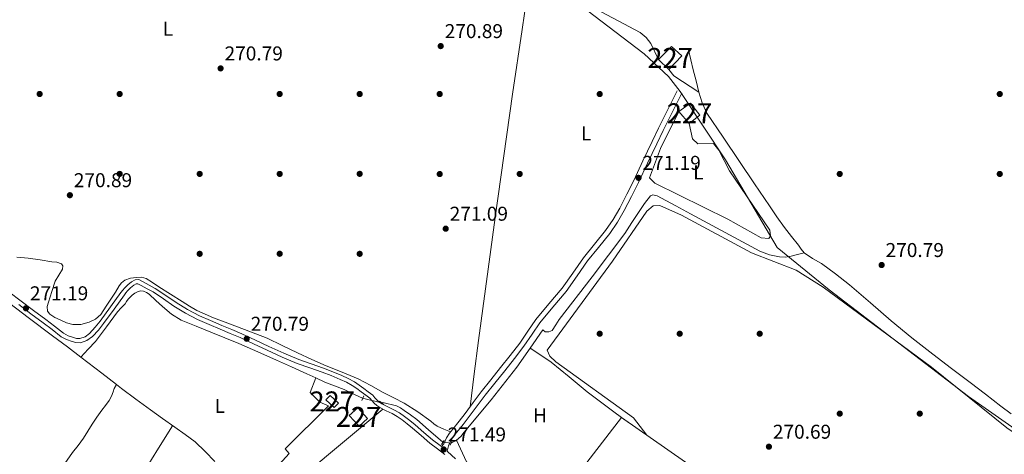
# Model space of a CAD drawing. Units: metres. Extents: x 601397 to 608357, y 4673646 to 4678376.
# Drawn here: x 601902 to 602395, y 4674671 to 4674888 of the extents above; entities that cross this region are included whole.
import ezdxf
from ezdxf.enums import TextEntityAlignment as Align

# ---------------------------------------------------------------- set-up
doc = ezdxf.new("R2010")
doc.units = ezdxf.units.M
doc.header["$MEASUREMENT"] = 0
for name, pattern in [('DGN Style 2', [86.7536, 52.05216, -34.70144000000001]), ('DGN Style 3', [121.45504000000003, 86.7536, -34.70144000000001]), ('DGN Style 5', [60.72752000000001, 26.02608, -34.70144000000001])]:
    doc.linetypes.add(name, pattern=pattern)
for name, color, linetype, lineweight in [('Nivel 1', 7, 'Continuous', 0), ('Nivel 13', 7, 'Continuous', 0), ('Nivel 15', 7, 'Continuous', 0), ('Nivel 17', 7, 'Continuous', 0), ('Nivel 21', 7, 'Continuous', 0), ('Nivel 22', 7, 'Continuous', 0), ('Nivel 36', 7, 'Continuous', 0), ('Nivel 37', 7, 'Continuous', 0), ('Nivel 41', 7, 'Continuous', 0), ('Nivel 48', 7, 'Continuous', 0), ('Nivel 52', 7, 'Continuous', 0), ('Nivel 7', 7, 'Continuous', 0)]:
    doc.layers.add(name, color=color, linetype=linetype, lineweight=lineweight)
doc.styles.add('Style-Arial', font='txt')
doc.styles.add('Style-Arial Narrow', font='txt')

# ---------------------------------------------------------------- blocks, each defined once
blk = doc.blocks.new('5PATER_1')
at = {"layer": 'Nivel 7', "linetype": 'Continuous', "lineweight": 0}
h = blk.add_hatch(color=51, dxfattribs=at)
edge = h.paths.add_edge_path()
edge.add_ellipse((0.0002166852355003357, 0.00041227787733078), major_axis=(-1.095731442372465, -1.110710699892244), ratio=0.9994222409660318, start_angle=0, end_angle=360)
blk = doc.blocks.new('5PERFI')
at = {"layer": 'Nivel 17', "linetype": 'Continuous', "lineweight": 0}
h = blk.add_hatch(color=7, dxfattribs=at)
edge = h.paths.add_edge_path()
edge.add_arc((0.003589678555727005, -0.00222247838973999), 1.559999999766158, 315.0000000018422, 675.0000000018422)

msp = doc.modelspace()

# ---------------------------------------------------------------- linework, layer by layer
at = {"layer": 'Nivel 1', "color": 7, "linetype": 'Continuous', "lineweight": 0}
for points in [[(602232.75, 4674852.350000001, 270.98), (602226.9200000018, 4674859.77, 270.87), (602214.6799999997, 4674871.059999999, 270.82), (602168.5100000016, 4674906.460000001, 271.04), (602132.5199999996, 4674934.989999998, 270.71), (602105.1999999993, 4674954.039999999, 270.64), (602084.2899999991, 4674964.899999999, 270.54), (602075.1700000018, 4674970.879999999, 270.17), (601804.4800000004, 4675092.550000001, 269.93)], [(602812.0399999991, 4674521.809999999, 267.38), (602766.8500000015, 4674525.870000001, 267.72), (602667.1400000006, 4674534.489999998, 268.34), (602602.0199999996, 4674540.379999999, 267.09), (602585.6400000006, 4674542.25, 272.23), (602577.0799999982, 4674542.960000001, 272.19), (602571.3299999982, 4674544.489999998, 271.38), (602560.8599999994, 4674549.23, 270.43), (602550.9200000018, 4674555.719999999, 270.33), (602544.9699999988, 4674560.530000001, 270.34), (602462.1999999993, 4674636.98, 270.53), (602440.620000001, 4674654.969999999, 270.35), (602376.7899999991, 4674699.68, 269.95), (602307.2699999996, 4674752.969999999, 270.11), (602281.2199999988, 4674774.149999999, 270.62), (602255.4100000001, 4674818.080000002, 270.87), (602232.75, 4674852.350000001, 270.98)]]:
    msp.add_polyline3d(points, dxfattribs=at)
at = {"layer": 'Nivel 13', "color": 4, "linetype": 'Continuous', "lineweight": 0, "elevation": 270.75, "flags": 128}
msp.add_lwpolyline([(601933.0500000007, 4674719.300000001), (601943.620000001, 4674711.280000001), (601950.870000001, 4674705.629999999)], dxfattribs=at)
at = {"layer": 'Nivel 13', "color": 4, "linetype": 'Continuous', "lineweight": 0}
for points in [[(602236.7899999991, 4674873.210000001, 270.21), (602238.0199999996, 4674868.190000001, 270.17), (602239.25, 4674863.16, 270.13), (602240.6499999985, 4674857.550000001, 270.22), (602242.1000000015, 4674851.949999999, 270.36), (602243.6900000013, 4674846.550000001, 270.42), (602246.1099999994, 4674841.52, 270.44), (602254.1900000013, 4674829.379999999, 270.36), (602262.3200000003, 4674817.289999999, 270.29), (602269.8200000003, 4674806.129999999, 270.33), (602277.3399999999, 4674794.98, 270.36), (602281.0500000007, 4674789.559999999, 270.36), (602284.8399999999, 4674784.210000001, 270.36), (602288.3399999999, 4674779.75, 270.36), (602291.9299999997, 4674775.379999999, 270.36), (602293.2699999996, 4674773.420000002, 270.29), (602294.6999999993, 4674771.530000001, 270.21)], [(602157.629999999, 4674723.739999998, 270.28), (602164.0700000003, 4674733.050000001, 270.29), (602165.25, 4674731.899999999, 270.36), (602167.0500000007, 4674731.93, 270.37), (602168.7300000004, 4674732.719999999, 270.36), (602170.4699999988, 4674735.469999999, 270.32), (602172.1499999985, 4674738.190000001, 270.29), (602188.75, 4674759.580000002, 270.27), (602204.9699999988, 4674781.27, 270.29), (602208.6099999994, 4674786.73, 270.26), (602212.1999999993, 4674792.219999999, 270.21), (602214.8999999985, 4674796.280000001, 270.06), (602217.9200000018, 4674800.050000001, 269.9), (602219.0899999999, 4674800.57, 269.89), (602221.2699999996, 4674800.050000001, 269.88), (602223.370000001, 4674798.960000001, 269.9), (602230.5899999999, 4674794.969999999, 270.07), (602237.8200000003, 4674790.989999998, 270.21), (602255.1400000006, 4674781.66, 270.13), (602272.5799999982, 4674772.420000002, 270.06), (602277.3200000003, 4674770.460000001, 270.1), (602282.3099999987, 4674769.440000001, 270.13), (602285.2300000004, 4674769.420000002, 270.13), (602288.120000001, 4674769.899999999, 270.13), (602291.4100000001, 4674770.710000001, 270.17), (602294.6999999993, 4674771.530000001, 270.21)], [(602294.6999999993, 4674771.530000001, 270.21), (602298.870000001, 4674768.699999999, 270.32), (602303.3000000007, 4674766.210000001, 270.44), (602310.4299999997, 4674760.98, 270.43), (602317.3999999985, 4674755.52, 270.36), (602327.7800000012, 4674746.530000001, 270.11), (602338.1799999997, 4674737.550000001, 269.9), (602348.4899999984, 4674729.050000001, 269.9), (602358.9499999993, 4674720.75, 269.9), (602368.3399999999, 4674713.68, 269.82), (602377.7399999984, 4674706.629999999, 269.74), (602385.379999999, 4674700.710000001, 269.67), (602393.0199999996, 4674694.789999999, 269.59), (602398.2300000004, 4674690.870000001, 269.58)], [(601894.6799999997, 4674748.300000001, 270.68), (601906.8099999987, 4674739.140000001, 270.72), (601918.9499999993, 4674729.98, 270.75), (601926.3999999985, 4674724.449999999, 270.75), (601933.0500000007, 4674719.300000001, 270.75)], [(601933.0500000007, 4674719.300000001, 270.75), (601936.6900000013, 4674723.219999999, 270.4), (601940.3200000003, 4674727.149999999, 270.6), (601945.9600000009, 4674734.5, 270.72), (601951.3900000006, 4674742.030000001, 270.68), (601953.3000000007, 4674743.989999998, 270.68), (601955.2199999988, 4674745.949999999, 270.68), (601955.9800000004, 4674747.120000001, 270.68), (601956.7399999984, 4674748.300000001, 270.68), (601957.6499999985, 4674749.32, 270.71), (601958.6499999985, 4674750.260000002, 270.75), (601960.120000001, 4674751.379999999, 270.76), (601961.7300000004, 4674752.239999998, 270.75), (601963.0899999999, 4674752.510000002, 270.8), (601964.4499999993, 4674752.27, 270.83), (601965.870000001, 4674751.629999999, 270.79), (601967.1799999997, 4674750.760000002, 270.75), (601970.5300000012, 4674747.68, 270.75), (601973.8500000015, 4674744.629999999, 270.75), (601978.3299999982, 4674740.84, 270.75), (601983.25, 4674737.77, 270.75), (601990.6499999985, 4674734.739999998, 270.72), (601998.0599999987, 4674731.75, 270.68), (602005.1000000015, 4674728.960000001, 270.68), (602012.1000000015, 4674726.109999999, 270.68), (602021.4800000004, 4674721.989999998, 270.59), (602030.8200000003, 4674717.809999999, 270.52), (602038.4299999997, 4674714.41, 270.52), (602046.0300000012, 4674711.010000002, 270.52), (602050.5199999996, 4674708.940000001, 270.52), (602055.0100000016, 4674706.859999999, 270.52), (602059.8900000006, 4674705.010000002, 270.52), (602064.75, 4674703.100000001, 270.52), (602068.0700000003, 4674701.399999999, 270.6), (602072.0799999982, 4674699.600000001, 270.68), (602073.9600000009, 4674698.809999999, 270.68)], [(602157.629999999, 4674723.739999998, 270.28), (602151.1099999994, 4674714.27, 270.29), (602138.1400000006, 4674697.93, 270.33), (602124.7600000016, 4674681.739999998, 270.36), (602122.9800000004, 4674679.609999999, 270.41), (602120.9299999997, 4674677.809999999, 270.36), (602118.25, 4674676.23, 270.2)], [(602157.629999999, 4674723.739999998, 270.28), (602163.0599999987, 4674720.23, 269.55), (602168.1499999985, 4674716.809999999, 269.59), (602177.25, 4674709.48, 269.7), (602186.1799999997, 4674701.91, 269.82), (602192.8200000003, 4674696.920000002, 269.88), (602199.4899999984, 4674691.989999998, 269.9), (602203.4100000001, 4674689.129999999, 269.9), (602207.3200000003, 4674686.27, 269.9)], [(601950.870000001, 4674705.629999999, 270.75), (601949.6999999993, 4674703.620000001, 270.7), (601949.1600000001, 4674701.93, 270.7), (601948.3399999999, 4674699.710000001, 270.69), (601947.2300000004, 4674697.609999999, 270.7), (601945.3999999985, 4674695.149999999, 270.7), (601943.5199999996, 4674692.739999998, 270.7), (601941.129999999, 4674689.25, 270.7), (601938.7899999991, 4674685.73, 270.7), (601936.629999999, 4674682.190000001, 270.69), (601934.4400000013, 4674678.670000002, 270.68), (601931.7199999988, 4674675.09, 270.69), (601928.9800000004, 4674671.530000001, 270.7), (601925.1499999985, 4674665.989999998, 270.7), (601921.3200000003, 4674660.460000001, 270.7), (601917.7399999984, 4674655.289999999, 270.69), (601914.1700000018, 4674650.120000001, 270.68), (601911.3099999987, 4674646.300000001, 270.68), (601908.5199999996, 4674642.440000001, 270.68), (601905.629999999, 4674637.98, 270.68), (601902.7399999984, 4674633.510000002, 270.69)], [(601950.870000001, 4674705.629999999, 270.75), (601953.4200000018, 4674703.649999999, 270.75), (601960.6400000006, 4674698.280000001, 270.73), (601967.8999999985, 4674692.969999999, 270.68), (601973.9699999988, 4674688.580000002, 270.6), (601980.0399999991, 4674684.199999999, 270.52), (601985.1600000001, 4674680.629999999, 270.43), (601990.2100000009, 4674676.960000001, 270.36), (601995.2600000016, 4674672.120000001, 270.42), (602000.0399999991, 4674666.989999998, 270.52)], [(602083.4400000013, 4674696.5, 270.52), (602084.0199999996, 4674696.68, 270.52), (602090.8399999999, 4674694.890000001, 270.52), (602092.879999999, 4674693.949999999, 270.52), (602094.75, 4674692.609999999, 270.52), (602097.9600000009, 4674690.41, 270.48), (602101.0199999996, 4674688.039999999, 270.44), (602106.8999999985, 4674682.870000001, 270.44), (602114.120000001, 4674676.739999998, 270.44)]]:
    msp.add_polyline3d(points, dxfattribs=at)
at = {"layer": 'Nivel 15', "color": 1, "linetype": 'Continuous', "lineweight": 0, "extrusion": (-0.06084736071053413, 0.06293260762685624, 0.996161174505334), "elevation": 257829.5455771132, "flags": 128}
msp.add_lwpolyline([(-3682200.333135329, -2930900.59436385), (-3682200.022514891, -2930893.397495439), (-3682194.410832115, -2930893.608004129), (-3682194.570718195, -2930900.937071871), (-3682200.333135329, -2930900.59436385)], dxfattribs=at)
at = {"layer": 'Nivel 15', "color": 1, "linetype": 'Continuous', "lineweight": 0}
for points in [[(602228.379999999, 4674874.82, 273.11), (602221.8500000015, 4674868.260000002, 273.57), (602227, 4674863.23, 273.49), (602233.4600000009, 4674870.120000001, 272.94), (602228.379999999, 4674874.82, 273.11)], [(602237.7899999991, 4674846.440000001, 274.76), (602242.4899999984, 4674840.489999998, 274.75), (602237.2600000016, 4674836.190000001, 274.75), (602232.0899999999, 4674842.34, 274.72), (602237.7899999991, 4674846.440000001, 274.76)], [(602057.6700000018, 4674700.16, 272.91), (602061.9499999993, 4674696.25, 272.92), (602059.7300000004, 4674694.170000002, 272.94), (602055.5799999982, 4674697.890000001, 272.86), (602057.6700000018, 4674700.16, 272.91)]]:
    msp.add_polyline3d(points, dxfattribs=at)
at = {"layer": 'Nivel 21', "color": 1, "linetype": 'DGN Style 2', "lineweight": 0, "extrusion": (0.005957139992607228, 0.01467337640284307, 0.9998745943907411), "elevation": 72450.95989065996, "flags": 128}
msp.add_lwpolyline([(602062.1716499887, 4674140.066699341), (602061.2214285396, 4674137.726447389)], dxfattribs=at)
at = {"layer": 'Nivel 21', "color": 1, "linetype": 'DGN Style 2', "lineweight": 0, "extrusion": (0.01996868499538777, -0.01490995146322287, 0.9996894242548129), "elevation": -57405.89084911495, "flags": 128}
msp.add_lwpolyline([(4105961.875734188, 2313672.3262947), (4105961.875734188, 2313669.517415918)], dxfattribs=at)
at = {"layer": 'Nivel 21', "color": 1, "linetype": 'DGN Style 2', "lineweight": 0, "extrusion": (0.009724907746566737, 0.0145490745814778, 0.9998468635736892), "elevation": 74138.4995948599, "flags": 128}
msp.add_lwpolyline([(602083.5273705758, 4674093.58533626), (602082.257041607, 4674091.685135141)], dxfattribs=at)
at = {"layer": 'Nivel 21', "color": 1, "linetype": 'DGN Style 2', "lineweight": 0, "extrusion": (0.005675788495387656, 0.01259166523346505, 0.999904613146476), "elevation": 62550.13210453678, "flags": 128}
msp.add_lwpolyline([(602107.7234364785, 4674260.766465366), (602106.5332285985, 4674258.126256056)], dxfattribs=at)
at = {"layer": 'Nivel 21', "color": 7, "linetype": 'Continuous', "lineweight": 0}
for points in [[(602113.3999999985, 4674674.530000001, 271.55), (602114.5399999991, 4674675.870000001, 271.44), (602115.1799999997, 4674677.43, 271.29), (602115.8599999994, 4674678.989999998, 271.12), (602117.370000001, 4674681.23, 270.89), (602119.1000000015, 4674683.300000001, 270.7), (602122.1600000001, 4674687.210000001, 270.6), (602125.2100000009, 4674691.129999999, 270.7), (602129.2100000009, 4674696.52, 270.96), (602133.2199999988, 4674701.899999999, 271.16), (602138.0799999982, 4674707.98, 271.16), (602142.9600000009, 4674714.039999999, 271.09), (602147.7600000016, 4674720.190000001, 270.95), (602152.5, 4674726.379999999, 270.85), (602156.5199999996, 4674732.239999998, 270.85), (602160.5, 4674738.120000001, 270.85), (602167.0799999982, 4674745.969999999, 270.85), (602173.6900000013, 4674753.800000001, 270.85), (602179.0399999991, 4674761.420000002, 270.73), (602184.3599999994, 4674769.059999999, 270.62), (602189.9100000001, 4674775.899999999, 270.64), (602195.4400000013, 4674782.77, 270.66), (602199.1600000001, 4674788.219999999, 270.68), (602202.4699999988, 4674793.920000002, 270.7), (602206.0399999991, 4674800.809999999, 270.77), (602209.4699999988, 4674807.77, 270.85), (602214.1000000015, 4674817.530000001, 270.9), (602218.7300000004, 4674827.280000001, 270.93), (602221.9200000018, 4674833.93, 270.95), (602225.1600000001, 4674840.550000001, 270.97), (602228.1900000013, 4674846.600000001, 270.99), (602231.2199999988, 4674852.649999999, 271.01)], [(601902.0199999996, 4674745.620000001, 271.28), (601908.129999999, 4674741.050000001, 271.26), (601914.2300000004, 4674736.52, 271.26), (601918.6799999997, 4674733.080000002, 271.24), (601923.3000000007, 4674729.530000001, 271.22), (601925.9499999993, 4674728.100000001, 271.22), (601928.7300000004, 4674727.109999999, 271.22), (601930.629999999, 4674726.580000002, 271.22), (601932.8399999999, 4674726.510000002, 271.22), (601936.129999999, 4674727.600000001, 271.23), (601938.870000001, 4674729.620000001, 271.23), (601941.879999999, 4674732.859999999, 271.23), (601944.4800000004, 4674736.140000001, 271.22), (601949.6600000001, 4674743.330000002, 271.24), (601954.8200000003, 4674750.420000002, 271.25), (601955.6400000006, 4674751.489999998, 271.25), (601956.4699999988, 4674752.489999998, 271.24), (601957.9200000018, 4674753.989999998, 271.25), (601959.6000000015, 4674755.289999999, 271.25), (601960.8099999987, 4674755.989999998, 271.25), (601961.5399999991, 4674756.02, 271.25), (601963.2199999988, 4674755.18, 271.2), (601966.2300000004, 4674753.580000002, 271.17), (601969.1499999985, 4674751.960000001, 271.13), (601974.3599999994, 4674748.489999998, 271.06), (601979.629999999, 4674744.850000001, 271), (601985.4200000018, 4674741.280000001, 270.94), (601991.4600000009, 4674738.120000001, 270.9), (601997.1499999985, 4674735.649999999, 270.86), (602002.7899999991, 4674733.260000002, 270.82), (602007.7800000012, 4674731.18, 270.8), (602012.7199999988, 4674729.100000001, 270.78), (602019.4400000013, 4674725.98, 270.72), (602026.1799999997, 4674722.739999998, 270.64), (602033.6700000018, 4674719.359999999, 270.6), (602041.2699999996, 4674716.129999999, 270.62), (602047.5399999991, 4674713.920000002, 270.66), (602053.7300000004, 4674711.84, 270.7), (602058.2600000016, 4674710.07, 270.73), (602062.7699999996, 4674708.170000002, 270.76), (602065.8500000015, 4674706.75, 270.81), (602068.7800000012, 4674705.140000001, 270.86), (602071.0399999991, 4674703.629999999, 270.89), (602073.3000000007, 4674701.989999998, 270.92), (602075.5300000012, 4674700.330000002, 270.97), (602077.5799999982, 4674698.690000001, 271.05), (602078.5700000003, 4674697.609999999, 271.16), (602079.7300000004, 4674696.27, 271.25), (602081.0799999982, 4674695.080000002, 271.26), (602082.5500000007, 4674694.050000001, 271.26), (602085.6900000013, 4674692.48, 271.25), (602088.6400000006, 4674691.039999999, 271.26), (602091.2600000016, 4674689.580000002, 271.28), (602093.6999999993, 4674687.960000001, 271.3), (602096.2399999984, 4674685.91, 271.34), (602098.8000000007, 4674683.760000002, 271.36), (602103.1400000006, 4674680.050000001, 271.36), (602107.5399999991, 4674676.289999999, 271.36), (602111.4200000018, 4674673.420000002, 271.35), (602115.0799999982, 4674670.550000001, 271.35)]]:
    msp.add_polyline3d(points, dxfattribs=at)
at = {"layer": 'Nivel 21', "color": 7, "linetype": 'DGN Style 3', "lineweight": 0}
for points in [[(602208.3500000015, 4674799.649999999, 270.77), (602211.8099999987, 4674806.649999999, 270.85), (602216.4400000013, 4674816.420000002, 270.9), (602221.0700000003, 4674826.170000002, 270.93), (602224.25, 4674832.800000001, 270.95), (602227.4800000004, 4674839.399999999, 270.97), (602230.5100000016, 4674845.440000001, 270.99), (602233.5300000012, 4674851.489999998, 271.01)], [(602120.3599999994, 4674668.370000001, 271.38), (602116.4499999993, 4674672.140000001, 271.35), (602116.2399999984, 4674672.309999999, 271.35), (602116.9299999997, 4674674.870000001, 271.44), (602117.5599999987, 4674676.420000002, 271.29), (602118.1400000006, 4674677.73, 271.12), (602119.4400000013, 4674679.670000002, 270.89), (602121.120000001, 4674681.670000002, 270.7), (602124.1999999993, 4674685.620000001, 270.6), (602127.2699999996, 4674689.559999999, 270.7), (602131.2899999991, 4674694.969999999, 270.96), (602135.2699999996, 4674700.32, 271.16), (602140.1000000015, 4674706.359999999, 271.16), (602144.9899999984, 4674712.43, 271.09), (602149.8099999987, 4674718.609999999, 270.95), (602154.6000000015, 4674724.859999999, 270.85), (602158.6600000001, 4674730.780000001, 270.85), (602162.5700000003, 4674736.559999999, 270.85), (602169.0599999987, 4674744.300000001, 270.85), (602175.7399999984, 4674752.219999999, 270.85), (602181.1600000001, 4674759.940000001, 270.73), (602186.4299999997, 4674767.5, 270.62), (602191.9200000018, 4674774.27, 270.64), (602197.5199999996, 4674781.23, 270.66), (602201.3500000015, 4674786.84, 270.68), (602204.7399999984, 4674792.670000002, 270.7), (602208.3500000015, 4674799.649999999, 270.77)], [(601897.0399999991, 4674752.039999999, 271.3), (601903.2800000012, 4674747.289999999, 271.28), (601909.3900000006, 4674742.73, 271.26), (601915.4899999984, 4674738.190000001, 271.26), (601919.9600000009, 4674734.739999998, 271.24), (601924.4400000013, 4674731.289999999, 271.22), (601926.8000000007, 4674730.02, 271.22), (601929.3599999994, 4674729.100000001, 271.22), (601930.9499999993, 4674728.670000002, 271.22), (601932.5399999991, 4674728.609999999, 271.22), (601935.1600000001, 4674729.48, 271.23), (601937.4699999988, 4674731.190000001, 271.23), (601940.2899999991, 4674734.23, 271.23), (601942.8099999987, 4674737.399999999, 271.22), (601947.9699999988, 4674744.550000001, 271.24), (601953.1400000006, 4674751.68, 271.25), (601954.0100000016, 4674752.789999999, 271.25), (601954.8999999985, 4674753.890000001, 271.24), (601956.5199999996, 4674755.550000001, 271.25), (601958.4299999997, 4674757.039999999, 271.25), (601960.1999999993, 4674758.059999999, 271.25), (601961.9899999984, 4674758.140000001, 271.25), (601964.1799999997, 4674757.039999999, 271.2), (601967.2300000004, 4674755.420000002, 271.17), (601970.2399999984, 4674753.75, 271.13), (601975.5399999991, 4674750.219999999, 271.06), (601980.7800000012, 4674746.609999999, 271), (601986.4600000009, 4674743.100000001, 270.94), (601992.3599999994, 4674740.010000002, 270.9), (601997.9699999988, 4674737.57, 270.86), (602003.6000000015, 4674735.190000001, 270.82), (602008.5899999999, 4674733.109999999, 270.8), (602013.5700000003, 4674731.02, 270.78), (602020.3399999999, 4674727.870000001, 270.72), (602027.0700000003, 4674724.640000001, 270.64), (602034.5100000016, 4674721.280000001, 270.6), (602042.0300000012, 4674718.080000002, 270.62), (602048.2199999988, 4674715.91, 270.66), (602054.4400000013, 4674713.809999999, 270.7), (602059.0500000007, 4674712.010000002, 270.73), (602063.620000001, 4674710.09, 270.76), (602066.8000000007, 4674708.620000001, 270.81), (602069.870000001, 4674706.93, 270.86), (602072.2300000004, 4674705.350000001, 270.89), (602074.5399999991, 4674703.68, 270.92), (602076.8000000007, 4674701.989999998, 270.97), (602079.0100000016, 4674700.23, 271.05), (602080.129999999, 4674699.010000002, 271.16), (602081.2199999988, 4674697.75, 271.25), (602082.370000001, 4674696.73, 271.26), (602083.629999999, 4674695.859999999, 271.26), (602086.620000001, 4674694.359999999, 271.25), (602089.620000001, 4674692.890000001, 271.26), (602092.3399999999, 4674691.370000001, 271.28), (602094.9400000013, 4674689.649999999, 271.3), (602097.5700000003, 4674687.530000001, 271.34), (602100.1600000001, 4674685.350000001, 271.36), (602104.5, 4674681.640000001, 271.36), (602108.8399999999, 4674677.93, 271.36), (602112.6900000013, 4674675.080000002, 271.35), (602113.3999999985, 4674674.530000001, 271.55)]]:
    msp.add_polyline3d(points, dxfattribs=at)
at = {"layer": 'Nivel 22', "color": 4, "linetype": 'DGN Style 5', "lineweight": 0, "extrusion": (0.01592954383937564, -0.003881566062126344, 0.999865582504956), "elevation": -8283.745095319484, "flags": 128}
msp.add_lwpolyline([(4684344.264177129, 521682.1685961578), (4684344.264177129, 521672.4099025987)], dxfattribs=at)
at = {"layer": 'Nivel 22', "color": 4, "linetype": 'DGN Style 5', "lineweight": 0, "extrusion": (0.05714359477480065, -0.007056472962505649, 0.998341031795019), "elevation": 1690.226605840209, "flags": 128}
msp.add_lwpolyline([(4713229.848393809, -24609.94680817053), (4713229.848393805, -24614.11509319022)], dxfattribs=at)
at = {"layer": 'Nivel 36', "color": 92, "linetype": 'Continuous', "lineweight": 0, "flags": 128}
for points, elevation in [([(602227, 4674863.23), (602229.5399999991, 4674860.120000001), (602242.1000000015, 4674851.949999999)], 270.84), ([(602025.6400000006, 4674644.309999999), (602084.1000000015, 4674693.280000001)], 271.31)]:
    msp.add_lwpolyline(points, dxfattribs=dict(at, elevation=elevation))
at = {"layer": 'Nivel 36', "color": 92, "linetype": 'Continuous', "lineweight": 0}
for points in [[(602127.6400000006, 4674694.41, 270.53), (602129.7399999984, 4674711, 270.55), (602131.8299999982, 4674727.59, 270.58), (602140.1799999997, 4674789.289999999, 270.63), (602148.9299999997, 4674850.93, 270.66), (602153.6400000006, 4674883.260000002, 270.67), (602158.3099999987, 4674915.580000002, 270.67)], [(602158.0399999991, 4674917.18, 270.84), (602190.75, 4674893.559999999, 270.45), (602212.7399999984, 4674881.850000001, 270.74), (602215.7199999988, 4674879.34, 270.8), (602218.120000001, 4674876.34, 270.84), (602221.8500000015, 4674868.260000002, 270.84)], [(602232.0899999999, 4674842.34, 270.56), (602222.9499999993, 4674823.760000002, 270.93), (602217.4499999993, 4674809.039999999, 270.72), (602220.0199999996, 4674806.43, 270.71), (602256.5, 4674788.32, 270.88), (602273.2600000016, 4674778.969999999, 270.88), (602276.9600000009, 4674778.68, 270.88), (602277.8099999987, 4674779.969999999, 270.88), (602277.6099999994, 4674782.890000001, 270.88), (602257.3900000006, 4674812.489999998, 270.88), (602252.0199999996, 4674822.989999998, 270.88), (602249.4100000001, 4674826.260000002, 270.88), (602241.5399999991, 4674826.059999999, 270.88), (602238.9299999997, 4674828.66, 270.88), (602237.2600000016, 4674836.190000001, 270.88)], [(602216.0599999987, 4674680.300000001, 269.71), (602209.4299999997, 4674688.969999999, 270.18), (602170.5599999987, 4674716.940000001, 271.02), (602167.5399999991, 4674719.73, 271.01), (602166.2699999996, 4674722.73, 270.98), (602198.9200000018, 4674767.420000002, 270.5), (602216.0700000003, 4674792.399999999, 270.34), (602219.1799999997, 4674795.02, 270.34), (602222.6000000015, 4674795.239999998, 270.34), (602233.4100000001, 4674790.420000002, 270.14), (602268.3399999999, 4674771.510000002, 270.02), (602290.7699999996, 4674762.870000001, 270.02), (602304.1900000013, 4674754.390000001, 270.1), (602358.2800000012, 4674714.359999999, 270.02), (602396.0599999987, 4674683.949999999, 269.86), (602425.8299999982, 4674663.710000001, 270.02), (602445.6999999993, 4674648.91, 270.34), (602465.8399999999, 4674632.690000001, 270.5), (602488.5399999991, 4674609.809999999, 270.5), (602494.8299999982, 4674604.960000001, 270.5), (602508.629999999, 4674597.149999999, 270.5)], [(601901, 4674769.43, 270.4), (601906.7600000016, 4674768.82, 270.38), (601912.6600000001, 4674767.949999999, 270.32), (601918.5500000007, 4674766.98, 270.28), (601921.129999999, 4674766.850000001, 270.3), (601923.4600000009, 4674765.989999998, 270.33), (601924.0500000007, 4674765.080000002, 270.34), (601923.870000001, 4674763.289999999, 270.36), (601922.0100000016, 4674760.330000002, 270.37), (601920.2600000016, 4674757.350000001, 270.38), (601918.5899999999, 4674752.109999999, 270.39), (601916.9499999993, 4674746.859999999, 270.38), (601916.2899999991, 4674744.600000001, 270.38), (601916.4800000004, 4674742.359999999, 270.37), (601917.620000001, 4674740.830000002, 270.36), (601920.0300000012, 4674739.23, 270.34), (601922.75, 4674737.940000001, 270.32), (601925.9200000018, 4674736.530000001, 270.3), (601929.129999999, 4674735.640000001, 270.28), (601933.1499999985, 4674735.649999999, 270.2), (601937.1799999997, 4674736.800000001, 270.13), (601940.4800000004, 4674738.370000001, 270.14), (601943.0799999982, 4674740.710000001, 270.15), (601945.7800000012, 4674744.760000002, 270.16), (601948.3999999985, 4674748.84, 270.17), (601950.3399999999, 4674751.91, 270.18), (601952.2899999991, 4674754.969999999, 270.2), (601953.4699999988, 4674756.510000002, 270.24), (601955.0399999991, 4674757.780000001, 270.28), (601957.8999999985, 4674758.870000001, 270.3), (601960.8399999999, 4674759.18, 270.28), (601963.3399999999, 4674759.309999999, 270.23), (601965.7399999984, 4674758.710000001, 270.18), (601968.9100000001, 4674756.640000001, 270.15), (601972, 4674754.559999999, 270.14), (601977.8599999994, 4674750.859999999, 270.15), (601983.7300000004, 4674747.170000002, 270.15), (601987.3599999994, 4674744.830000002, 270.15), (601991.0599999987, 4674742.629999999, 270.14), (601999.3999999985, 4674738.989999998, 270.12), (602007.9400000013, 4674735.830000002, 270.1), (602017.0599999987, 4674732.359999999, 270.03), (602026.1499999985, 4674728.789999999, 269.95), (602033.7600000016, 4674725.18, 269.92), (602041.3200000003, 4674721.440000001, 269.91), (602048.4800000004, 4674718.190000001, 269.91), (602055.6799999997, 4674715.010000002, 269.92), (602063.75, 4674711.800000001, 269.91), (602071.7600000016, 4674708.460000001, 269.91), (602078.0500000007, 4674705.09, 269.93), (602084.2800000012, 4674701.609999999, 269.95), (602089.4800000004, 4674698.989999998, 269.94), (602094.6600000001, 4674696.32, 269.93), (602101.5199999996, 4674691.969999999, 269.94), (602108.129999999, 4674687.23, 269.96), (602109.6099999994, 4674685.899999999, 269.96), (602111.1999999993, 4674684.75, 269.98), (602114.5500000007, 4674683.309999999, 270.05), (602117.8999999985, 4674681.859999999, 270.11)], [(602050.5199999996, 4674708.940000001, 271.63), (602047.6600000001, 4674701.620000001, 271.63), (602052.620000001, 4674696.789999999, 271.31), (602056.8599999994, 4674694.870000001, 271.15), (602035.3000000007, 4674673.469999999, 271.31), (602037.1400000006, 4674671.100000001, 271.31), (602018.4400000013, 4674650.390000001, 271.31)], [(602164.1499999985, 4674638.25, 270.34), (602203.4100000001, 4674689.129999999, 270.03), (602272.9400000013, 4674640.580000002, 270.2), (602344.2899999991, 4674589.34, 269.84), (602454.9699999988, 4674510.609999999, 270.66)], [(601978.9600000009, 4674684.969999999, 270.97), (601971.8999999985, 4674673.699999999, 270.98), (601964.8299999982, 4674662.43, 270.99), (601954.6700000018, 4674647.129999999, 270.98), (601944.5799999982, 4674631.77, 270.95), (601938.3299999982, 4674621.559999999, 270.96), (601932.0799999982, 4674611.350000001, 270.97)], [(602433.1099999994, 4674475.940000001, 270.5), (602426.1900000013, 4674478.170000002, 271.62), (602412.370000001, 4674481.879999999, 271.46), (602408.370000001, 4674481.68, 271.46), (602404.3900000006, 4674480.390000001, 271.14), (602397.2600000016, 4674475.82, 271.14), (602393.6099999994, 4674474.91, 271.14), (602390.1900000013, 4674474.309999999, 270.66), (602384.3099999987, 4674475.809999999, 270.66), (602374.370000001, 4674481.66, 270.34), (602359.7300000004, 4674495.280000001, 270.03), (602339.7199999988, 4674509.899999999, 270.04), (602278.1700000018, 4674543.620000001, 269.71), (602227.6999999993, 4674573.449999999, 270.08), (602209.1700000018, 4674586.129999999, 270.14), (602194.3599999994, 4674598.920000002, 270.02), (602175.1600000001, 4674620.920000002, 270.06), (602166.1700000018, 4674633.73, 270.34), (602164.1499999985, 4674638.25, 270.34), (602154.8900000006, 4674642.330000002, 270.66), (602136.6400000006, 4674656.59, 270.82), (602125.9100000001, 4674666.960000001, 270.82), (602120.9299999997, 4674677.809999999, 270.82)]]:
    msp.add_polyline3d(points, dxfattribs=at)
at = {"layer": 'Nivel 52', "color": 1, "linetype": 'Continuous', "lineweight": 0}
for points in [[(602228.379999999, 4674874.82, 273.11), (602221.8500000015, 4674868.260000002, 273.57), (602227, 4674863.23, 273.49), (602233.4600000009, 4674870.120000001, 272.94)], [(602237.7899999991, 4674846.440000001, 274.76), (602232.0899999999, 4674842.34, 274.72), (602237.2600000016, 4674836.190000001, 274.75), (602242.4899999984, 4674840.489999998, 274.75)], [(602057.6700000018, 4674700.16, 272.91), (602055.5799999982, 4674697.890000001, 272.86), (602059.7300000004, 4674694.170000002, 272.94), (602061.9499999993, 4674696.25, 272.92)], [(602071.629999999, 4674693.93, 274.39), (602067.25, 4674690.170000002, 274.36), (602072.2100000009, 4674684.809999999, 275), (602076.3900000006, 4674688.559999999, 275.02)]]:
    msp.add_3dface(points, dxfattribs=at)

# ---------------------------------------------------------------- block references
at = {"layer": 'Nivel 17', "color": 7, "linetype": 'Continuous', "lineweight": 0}
for p in [(601912.4800000004, 4674851.059999999, 270.47), (601952.4899999984, 4674851.030000001, 270.22), (602032.4800000004, 4674851.02, 270.47), (602072.4800000004, 4674851.02, 270.71), (602112.4800000004, 4674851.02, 271.19), (602192.4800000004, 4674851.02, 270.71), (602392.4800000004, 4674851.02, 270.71), (601952.4800000004, 4674811.030000001, 270.47), (601992.4800000004, 4674811.030000001, 270.22), (602032.4800000004, 4674811.02, 270.71), (602072.4800000004, 4674811.059999999, 271.19), (602112.4800000004, 4674810.960000001, 270.95), (602152.4800000004, 4674811.02, 270.71), (602312.4800000004, 4674811.02, 270.47), (602392.4800000004, 4674811.02, 270.95), (602032.4800000004, 4674771.059999999, 270.47), (601992.4800000004, 4674771.030000001, 270.22), (602072.4800000004, 4674771.02, 270.95), (602192.4800000004, 4674731.02, 270.95), (602232.4800000004, 4674731.02, 270.47), (602272.4800000004, 4674731.02, 270.22), (602312.4800000004, 4674691.02, 270.47), (602352.4800000004, 4674691.02, 270.22)]:
    msp.add_blockref('5PERFI', p, dxfattribs=at)
at = {"layer": 'Nivel 7', "color": 51, "linetype": 'Continuous', "lineweight": 0}
for p in [(602113, 4674875.010000002, 270.9), (602002.9299999997, 4674863.84, 270.8), (602211.879999999, 4674809.059999999, 271.2), (601927.5799999982, 4674800.379999999, 270.9), (602115.4800000004, 4674783.600000001, 271.1), (602333.4200000018, 4674765.420000002, 270.8), (601905.629999999, 4674743.77, 271.2), (602016, 4674728.510000002, 270.8), (602114.5, 4674673.100000001, 271.5), (602277.0700000003, 4674674.469999999, 270.7)]:
    msp.add_blockref('5PATER_1', p, dxfattribs=at)

# ---------------------------------------------------------------- texts
at = {"layer": 'Nivel 37', "color": 92, "linetype": 'Continuous', "lineweight": 0, "style": 'Style-Arial Narrow'}
for s, p in [('L', (601976.6331471056, 4674883.679979999, 270.37)), ('L', (602185.6831471026, 4674831.27998, 270.81)), ('L', (602241.8031471036, 4674811.769979998, 270.82)), ('L', (602002.5331471041, 4674694.929979999, 271)), ('H', (602162.5892019719, 4674690.219979998, 270.8))]:
    msp.add_text(s, height=6.99996, dxfattribs=at).set_placement(p, align=Align.MIDDLE_CENTER)
at = {"layer": 'Nivel 41', "color": 7, "linetype": 'Continuous', "lineweight": 0, "style": 'Style-Arial'}
for s, p in [('270.89', (602114.9800000004, 4674879.010000002, 270.9)), ('270.79', (602004.9200000018, 4674867.84, 270.8)), ('271.19', (602213.870000001, 4674813.059999999, 271.2)), ('270.89', (601929.5700000003, 4674804.379999999, 270.9)), ('271.09', (602117.4699999988, 4674787.600000001, 271.1)), ('270.79', (602335.3999999985, 4674769.420000002, 270.8)), ('271.19', (601907.620000001, 4674747.77, 271.2)), ('270.79', (602017.9899999984, 4674732.510000002, 270.8)), ('271.49', (602116.4899999984, 4674677.100000001, 271.5)), ('270.69', (602279.0500000007, 4674678.469999999, 270.7))]:
    msp.add_text(s, height=6.99996, dxfattribs=at).set_placement(p)
at = {"layer": 'Nivel 48', "color": 1, "linetype": 'Continuous', "lineweight": 0, "style": 'Style-Arial Narrow'}
for p in [(602227.654622104, 4674869.079980001, 270.91), (602237.3646221049, 4674841.359979998, 270.8), (602058.734622106, 4674697.129979998, 271.09), (602071.8546221033, 4674689.36998, 271.26)]:
    msp.add_text('227', height=9.99996, dxfattribs=at).set_placement(p, align=Align.MIDDLE_CENTER)

doc.saveas('drawing.dxf')
